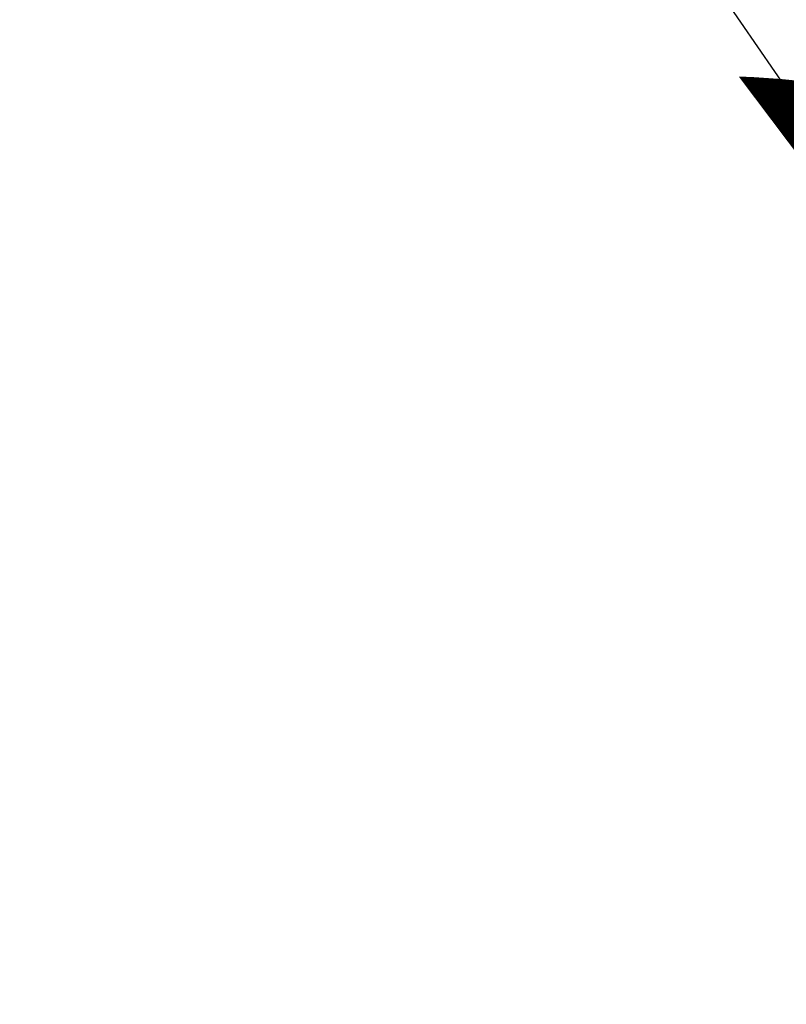
# Model space of a CAD drawing. Extents: x 546529 to 569310, y 6559450 to 6582231.
# Drawn here: x 550966 to 550968, y 6579863 to 6579867 of the extents above; entities that cross this region are included whole.
import ezdxf

# ---------------------------------------------------------------- set-up
doc = ezdxf.new("R2010")
doc.units = 0
doc.header["$MEASUREMENT"] = 0
doc.header["$XCLIPFRAME"] = 2
for name, pattern in [('ASFBET', [2.5, 1.5, -1]), ('KRUUSKILL', [2, 1, -1]), ('v1', [14.000000000000004, 5.000000000000001, -2.000000000000001, 0, -2.000000000000001, 5.000000000000001, 0]), ('Wipeout_Contour', [1, 0, -1])]:
    doc.linetypes.add(name, pattern=pattern)
for name, color, linetype in [('HALJASTUS', 7, 'Continuous'), ('Istutatav k_rghaljastus', 7, 'Continuous'), ('K-tr-vesi', 7, 'Continuous'), ('Kehtiv servituut', 7, 'Continuous'), ('Kontaktvööndi alus', 7, 'Continuous'), ('KORGUS', 7, 'Continuous'), ('KTRASS', 7, 'Continuous'), ('M__tketid', 7, 'Continuous'), ('MPKAABEL', 7, 'Continuous'), ('Märkused', 7, 'Continuous'), ('PIIR', 7, 'Continuous'), ('Piirangud', 7, 'Continuous'), ('Reljeef', 7, 'Continuous'), ('Situatsiooniskeemi alus', 7, 'Continuous'), ('Situatsiooniskeemi asjad', 7, 'Continuous'), ('TEE', 7, 'Continuous'), ('Uus hoonestus', 7, 'Continuous'), ('Uus servituut', 7, 'Continuous'), ('Uuspiir', 7, 'Continuous'), ('VTRASS', 7, 'Continuous')]:
    doc.layers.add(name, color=color, linetype=linetype)
doc.styles.add('GENERATED_STYLE_4', font='txt', dxfattribs={"width": 0.92})
doc.styles.get("Standard").update_dxf_attribs({"font": 'txt', "bigfont": 'BIGFONT.SHX'})
doc.linetypes.add('aed', pattern='A,0,[9,01 Situatsiooniskeem1.Shx,S=0.3968253968253968,R=0,X=0,Y=0],-50,0', length=50)
doc.linetypes.add('Survekanalisatsioon', pattern='A,0,[18,01 Situatsiooniskeem1.Shx,S=0.2380952380952381,R=0,X=0,Y=0],-35,0', length=35)
doc.linetypes.add('Veetrass_ projekteeritav_ maa-alune', pattern='A,0,[15,01 Situatsiooniskeem1.Shx,S=0.2876984126984127,R=0,X=0,Y=0],-41.25,0', length=41.25)
doc.linetypes.add('Vesi', pattern='A,0,[3,01 Situatsiooniskeem1.Shx,S=0.2777777777777778,R=0,X=0,Y=1.455191522836685e-07],-40,0', length=40)
doc.dimstyles.new('GENERATED_STYLE__2', dxfattribs={"dimtxt": 10, "dimasz": 5.7, "dimexe": 0.18, "dimexo": 0, "dimgap": 0.09, "dimtad": 1, "dimdec": 1, "dimzin": 0, "dimdsep": 46, "dimtxsty": 'GENERATED_STYLE_4', "dimblk": 'ARROWHEAD_6', "dimblk1": 'ARROWHEAD_6', "dimblk2": 'ARROWHEAD_6', "dimcen": 0.09, "dimclrd": 7, "dimclre": 7, "dimclrt": 7, "dimadec": 0, "dimazin": 0, "dimtfac": 1, "dimtdec": 4, "dimtmove": 0, "dimatfit": 3, "dimfxl": 0, "dimtolj": 1, "dimtzin": 0, "dimarcsym": 0})
doc.dimstyles.new('GENERATED_STYLE__3', dxfattribs={"dimtxt": 10, "dimasz": 5.7, "dimexe": 0.18, "dimexo": 0, "dimgap": 0.09, "dimtad": 1, "dimdec": 1, "dimzin": 0, "dimdsep": 46, "dimtxsty": 'Standard', "dimblk": 'ARROWHEAD_6', "dimblk1": 'ARROWHEAD_6', "dimblk2": 'ARROWHEAD_6', "dimcen": 0.09, "dimclrd": 7, "dimclre": 7, "dimclrt": 7, "dimadec": 0, "dimazin": 0, "dimtfac": 1, "dimtdec": 4, "dimtmove": 0, "dimatfit": 3, "dimfxl": 0, "dimtolj": 1, "dimtzin": 0, "dimarcsym": 0})
picture_1 = doc.add_image_def('image1.tif', size_in_pixel=(1280, 757))

# ---------------------------------------------------------------- blocks, each defined once
blk = doc.blocks.new('Tree 3D 01')
at = {"layer": 'Istutatav k_rghaljastus', "linetype": 'Continuous', "lineweight": 0}
blk.add_hatch(color=97, dxfattribs=at).paths.add_polyline_path([(-0.2947453337210666, -1.898613372813333), (-0.1628397090989334, -1.92259650454), (-0.1028825385538934, -1.862639051664), (-0.06091252858342666, -1.850647862242667), (0.005040236672396, -1.856643833394667), (-0.006951140970282666, -1.910605315118667), (0.05900171839608, -1.892618154544), (0.04701034075341332, -1.826664730514667), (0.04101455782152, -1.760712059369333), (0.08898025661333336, -1.802682351672), (0.1069674171878933, -1.856643833394667), (0.1669244936224, -1.832660701668), (0.2448687306314666, -1.868635022817333), (0.2868388347124, -1.892618154544), (0.2611300920001333, -1.924391380888), (0.3450223037833334, -1.908318052390667), (0.3348045335042666, -1.874630993969333), (0.3587872887896, -1.844651891089333), (0.4325341954146667, -1.887481977346667), (0.4607144693050667, -1.934587693961333), (0.5026845733861334, -1.946578883384), (0.5566458668886667, -1.910605315118667), (0.5446544892460001, -1.886622183390667), (0.6465816697616, -1.778699219944), (0.7005429632641335, -1.748720869948), (0.7929828595642665, -1.75425532298), (0.7844829832050666, -1.784695191097333), (0.7904787661369334, -1.814673541093333), (0.8444400596396, -1.778699219944), (0.8144615214222666, -1.688763417070667), (0.7784872002732, -1.6407979065), (0.8384444649288, -1.622810745925333), (0.8744187860778668, -1.646793877653333), (0.8504358425714666, -1.682768198802667), (0.9145358534938668, -1.689983089756), (0.9763457783722667, -1.700755359377333), (0.9943329389468003, -1.580840453624), (1.0729773584236, -1.588674968417333), (1.123246695178133, -1.551842359082667), (1.095043646535333, -1.46781594566), (1.060124304615067, -1.432896415517333), (1.086313952221067, -1.397977638261333), (1.1299631766768, -1.406707332574667), (1.1823420954468, -1.459086251345333), (1.2871003094288, -1.46781594566), (1.33947941642, -1.432896415517333), (1.444237442181333, -1.1622713744696), (1.784701543512, -0.7956181901954666), (1.906919146122667, -0.4464243945500002), (1.895275036397333, -0.1781671748572), (1.854540227353333, 0.225773360914), (1.933108605508, 0.4440194831924001), (1.976757829964, 0.4440194831924001), (1.994217595034666, 0.4963991548466667), (1.941838676264, 0.5400483793024), (1.819620697212, 0.7757538902094667), (1.688673023844, 1.0114594011164), (1.601374574933333, 1.0114594011164), (1.566986957601333, 1.048998215994267), (1.608410279406667, 1.062787293300533), (1.636294105074667, 1.098757850027733), (1.575185115548, 1.194786746137734), (1.33947941642, 1.334464113818667), (1.1823420954468, 1.465411787186667), (1.1037735290708, 1.683657909464), (0.8924061348736001, 1.848710492081334), (0.7844833596471996, 1.872692870924), (0.6945475567744, 1.806740199778667), (0.59262056448, 1.914663163225333), (0.3048261835081333, 1.986611805524), (0.08458962316639998, 1.989288309473333), (-0.3007409284318666, 1.890680031498667), (-0.3726894766196001, 1.872692870924), (-0.5465652053228001, 1.872692870924), (-0.6844666128769333, 1.842714520928), (-0.8643379833461334, 1.764770660361333), (-1.038213712049333, 1.686826046909333), (-1.173894534198267, 1.656433610508), (-1.379969386524, 1.429010580597333), (-1.517870811724, 1.231151814276933), (-1.535857948770667, 1.1651991431316), (-1.5538450917, 1.1891815219748), (-1.589819375352, 1.183186303706266), (-1.583823662266667, 1.129224821982533), (-1.637785085172, 1.069267369105867), (-1.649776512810667, 0.9253700845093333), (-1.709733648064, 0.8534214422110666), (-1.715729372177333, 0.6915377499244002), (-1.715729372177333, 0.5776188153240001), (-1.793673644477333, 0.4756918230296002), (-1.835643642684, 0.4277263124589334), (-1.799669368590666, 0.3917519913097334), (-1.787677932128, 0.4337215307274667), (-1.739712221573333, 0.451708691302), (-1.727720796874667, 0.3557776701606666), (-1.841639355033333, 0.2298675461386667), (-1.955557913192, 0.1459277144188), (-1.991532210813333, 0.03800475097146666), (-1.955557913192, -0.01595673075222666), (-1.877613652654667, -0.03394389132680001), (-1.853630779730667, -0.06392224132294666), (-1.925579351446667, -0.1118877518936533), (-1.877613652654667, -0.1718452047702667), (-1.913587926748, -0.1958283364978667), (-1.96155362554, -0.1658492336173333), (-1.931575063796, -0.2497898182216), (-1.841639355033333, -0.2857641393706667), (-1.871064593818667, -0.3863931590046668), (-1.919841666689333, -0.4107813425253335), (-1.910086261526667, -0.4644364003088001), (-1.861309188656, -0.4693135852824001), (-1.846676057384, -0.5083355823766667), (-1.890575427672, -0.5376017037552), (-1.871064593818667, -0.605889822228), (-1.841798354801333, -0.5815008858229335), (-1.793021293696, -0.605889822228), (-1.788143591113333, -0.6595441271272), (-1.832042949638667, -0.6839330635322668), (-1.797899008041333, -0.7473432441472001), (-1.763755054678667, -0.7375873684313335), (-1.773510471605333, -0.81563136262), (-1.817409818366667, -0.8107534247621333), (-1.880820022509333, -0.8400195461406669), (-1.880820022509333, -0.9083076646134667), (-1.846676057384, -0.9278186631605334), (-1.822944106705333, -0.8818904577053335), (-1.832860440902667, -0.8623651543552), (-1.807654413204, -0.849774668972), (-1.763755054678667, -0.8839187282084002), (-1.719855707917333, -0.8692856675192002), (-1.700344874064, -0.9083076646134667), (-1.724733410498667, -0.9473289088233333), (-1.671078640929333, -1.010739089438267), (-1.700344874064, -1.035128025843333), (-1.749121946934667, -1.083905145768933), (-1.705222588409333, -1.171703509904534), (-1.662442427797333, -1.141935967533067), (-1.661323224002667, -1.083905145768933), (-1.597913044168, -1.0741492700532), (-1.593035337864, -1.147315326383866), (-1.539380565353333, -1.166825572046667), (-1.445922304709333, -1.149149352718533), (-1.403952318266667, -1.161140542140134), (-1.337999470664, -1.179127702714667), (-1.320012239506533, -1.245081126744267), (-1.379969386524, -1.263068287318933), (-1.469905095286667, -1.227093966169733), (-1.505879381144, -1.269063505587467), (-1.469905095286667, -1.3110337978896), (-1.457913670588, -1.281055447893467), (-1.403952247684, -1.287050666162), (-1.397956523570667, -1.329020958464133), (-1.403952247684, -1.388977658456), (-1.343995112430667, -1.400969600762667), (-1.349990824778667, -1.35899930846), (-1.320012239506533, -1.3230249873112), (-1.194102374288533, -1.335016176733333), (-1.188106638412, -1.382982440188), (-1.236072337203733, -1.418956761337333), (-1.236072337203733, -1.478913461329333), (-1.158128053139467, -1.436943921912), (-1.0681923914324, -1.424951979605333), (-1.020226692640667, -1.448935111333333), (-1.050205230857867, -1.484909432482667), (-1.104166665526267, -1.484909432482667), (-1.0681923914324, -1.532874943053333), (-0.9962437961894667, -1.5268789719), (-0.9362866726997334, -1.496900621904), (-0.9542738332742667, -1.544866132474667), (-0.9482780973976, -1.592832395929333), (-0.87632954921, -1.598827614198667), (-0.8883209739078668, -1.550862103628), (-0.8103766898436, -1.544866132474667), (-0.7744024157497332, -1.598827614198667), (-0.7684067269284, -1.658785067074667), (-0.8223681145415999, -1.670776256496), (-0.8583424356906668, -1.658785067074667), (-0.8883209739078668, -1.694759388224), (-0.8163724257201335, -1.760712059369333), (-0.6904624899193335, -1.742724898794667), (-0.6424966970169335, -1.826664730514667), (-0.5705481488293334, -1.784695191097333), (-0.4866082229989335, -1.814673541093333), (-0.3487068154448, -1.80867756994), (-0.2767582672570667, -1.814673541093333), (-0.2767582672570667, -1.844651891089333), (-0.3247239660489334, -1.850647862242667)], flags=0)
at = {"layer": 'Istutatav k_rghaljastus', "linetype": 'Continuous'}
for p, q in [((1.933108605506666, 0.444019483192), (1.854540227346666, 0.2257733609133333)), ((1.854540227346666, 0.2257733609133333), (1.8952750364, -0.1781671748573333)), ((1.8952750364, -0.1781671748573333), (1.90691914612, -0.4464243945493334)), ((1.90691914612, -0.4464243945493334), (1.784701543506667, -0.795618190196)), ((1.784701543506667, -0.795618190196), (1.444237442186667, -1.162271374469333)), ((1.444237442186667, -1.162271374469333), (1.339479416413333, -1.43289641552)), ((1.086313952221333, -1.397977638266667), (1.060124304614666, -1.43289641552)), ((1.129963176677333, -1.406707332573333), (1.086313952221333, -1.397977638266667)), ((1.182342095446667, -1.459086251346666), (1.129963176677333, -1.406707332573333)), ((1.060124304614666, -1.43289641552), (1.095043646536, -1.467815945653333)), ((1.339479416413333, -1.43289641552), (1.287100309429333, -1.467815945653333)), ((1.095043646536, -1.467815945653333), (1.123246695178667, -1.55184235908)), ((1.287100309429333, -1.467815945653333), (1.182342095446667, -1.459086251346666)), ((0.9943329389466666, -1.580840453626666), (0.976345778372, -1.700755359373333)), ((1.072977358424, -1.588674968413333), (0.9943329389466666, -1.580840453626666)), ((1.123246695178667, -1.55184235908), (1.072977358424, -1.588674968413333)), ((0.8384444649293333, -1.62281074592), (0.7784872002733333, -1.640797906506666)), ((0.7784872002733333, -1.640797906506666), (0.8144615214226666, -1.688763417066667)), ((0.8744187860773334, -1.646793877653333), (0.8384444649293333, -1.62281074592)), ((0.8504358425719999, -1.6827681988), (0.8744187860773334, -1.646793877653333)), ((0.8144615214226666, -1.688763417066667), (0.8444400596399999, -1.778699219946667)), ((0.9145358534933333, -1.68998308976), (0.8504358425719999, -1.6827681988)), ((0.976345778372, -1.700755359373333), (0.9145358534933333, -1.68998308976)), ((0.7005429632639999, -1.748720869946667), (0.6465816697613334, -1.778699219946667)), ((0.7929828595639999, -1.754255322973333), (0.7005429632639999, -1.748720869946667)), ((0.7844829832053333, -1.784695191093333), (0.7929828595639999, -1.754255322973333)), ((0.6465816697613334, -1.778699219946667), (0.5446544892466666, -1.886622183386667)), ((0.7904787661373334, -1.814673541093333), (0.7844829832053333, -1.784695191093333)), ((0.8444400596399999, -1.778699219946667), (0.7904787661373334, -1.814673541093333)), ((0.4607144693053333, -1.93458769396), (0.4325341954146666, -1.887481977346666)), ((0.5446544892466666, -1.886622183386667), (0.5566458668893333, -1.91060531512)), ((0.5566458668893333, -1.91060531512), (0.5026845733866666, -1.946578883386667)), ((0.5026845733866666, -1.946578883386667), (0.4607144693053333, -1.93458769396))]:
    blk.add_line(p, q, dxfattribs=at)
blk = doc.blocks.new('*D19', base_point=(516070.961669412, 6163380.133051295))
at = {"layer": 'M__tketid', "linetype": 'Continuous'}
for p, q in [((550979.1745991089, 6579851.277466143), (550972.4028723702, 6579860.261130038)), ((550975.1988858312, 6579851.567860588), (550976.3785856478, 6579859.970735593)), ((550975.7887357395, 6579855.769298091), (550979.3822012974, 6579858.477988786)), ((550946.0103636961, 6579833.322888634), (550975.7887357395, 6579855.769298091)), ((550946.6002136045, 6579837.524326136), (550945.4205137878, 6579829.121451132))]:
    blk.add_line(p, q, dxfattribs=at)
at = {"layer": 'M__tketid', "insert": (550891.1882888034, 6579794.503525566), "char_height": 10, "attachment_point": 7, "rotation": 37.0083399377204, "style": 'GENERATED_STYLE_4'}
blk.add_mtext('{33.0}', dxfattribs=at)
at = {"color": 254, "linetype": 'Wipeout_Contour', "lineweight": 0, "ltscale": 26411511.04650493}
blk.add_wipeout([(550946.9126870492, 6579834.293863179), (550975.7762812875, 6579856.050729327), (550966.7473123027, 6579868.028947853), (550937.8837180644, 6579846.272081705)], dxfattribs=at).dxf.layer = 'M__tketid'
at = {"layer": 'M__tketid', "insert": (550947.260259441, 6579836.769583969), "char_height": 10, "attachment_point": 7, "rotation": 37.0083399377204, "style": 'GENERATED_STYLE_4'}
blk.add_mtext('{37.3}', dxfattribs=at)
blk = doc.blocks.new('ARROWHEAD_6')
at = {"color": 0, "linetype": 'Continuous', "lineweight": 0}
for p, q in [((-0.5, -0.5), (0.5, 0.5)), ((0, 0), (-1, 0))]:
    blk.add_line(p, q, dxfattribs=at)
blk = doc.blocks.new('*D25', base_point=(516070.961669412, 6163380.133051295))
at = {"layer": 'M__tketid', "linetype": 'Continuous'}
for p, q in [((550936.41610911, 6579878.872874659), (550933.7253118027, 6579882.479758335)), ((550940.9247137047, 6579882.236371293), (550931.9075045151, 6579875.509378025)), ((550932.2176551212, 6579879.483598905), (550940.6145630986, 6579878.262150413)), ((550943.3165335335, 6579879.03025247), (550934.2993243438, 6579872.303259202)), ((550938.8079289387, 6579875.666755836), (550936.41610911, 6579878.872874659)), ((550943.0063829274, 6579875.05603159), (550934.6094749499, 6579876.277480082)), ((550941.498726246, 6579872.05987216), (550938.8079289387, 6579875.666755836))]:
    blk.add_line(p, q, dxfattribs=at)
at = {"color": 254, "linetype": 'Wipeout_Contour', "lineweight": 0, "ltscale": 26411582.74012394}
blk.add_wipeout([(550939.73089141, 6579874.817948105), (550954.4146320248, 6579855.135103849), (550966.4375776111, 6579864.104428207), (550951.7538369963, 6579883.787272463)], dxfattribs=at).dxf.layer = 'M__tketid'
at = {"layer": 'M__tketid', "insert": (550942.2048541483, 6579874.458075391), "char_height": 10, "attachment_point": 7, "rotation": 306.7235722184208}
blk.add_mtext('{4.0}', dxfattribs=at)
blk = doc.blocks.new('*D26', base_point=(516070.961669412, 6163380.133051295))
at = {"layer": 'M__tketid', "linetype": 'Continuous'}
for p, q in [((550968.5501024118, 6579865.755061193), (550962.1707596078, 6579875.021478267)), ((550966.1303174818, 6579874.560472365), (550964.5905445379, 6579866.216067096)), ((550965.3604310098, 6579870.38826973), (550969.0669978395, 6579872.940006852)), ((550965.2553763412, 6579863.486850418), (550958.8760335372, 6579872.753267492)), ((550961.2958184672, 6579863.947856321), (550962.8355914112, 6579872.292261589)), ((550962.0657049392, 6579868.120058956), (550965.3604310098, 6579870.38826973)), ((550958.3591381096, 6579865.568321834), (550962.0657049392, 6579868.120058956))]:
    blk.add_line(p, q, dxfattribs=at)
at = {"color": 254, "linetype": 'Wipeout_Contour', "lineweight": 0, "ltscale": 26411573.77596533}
blk.add_wipeout([(550941.8984849001, 6579854.518147102), (550962.1253023384, 6579868.443033197), (550953.6195119331, 6579880.798255962), (550933.3926944948, 6579866.873369867)], dxfattribs=at).dxf.layer = 'M__tketid'
at = {"layer": 'M__tketid', "insert": (550942.3521448544, 6579856.976641079), "char_height": 10, "attachment_point": 7, "rotation": 34.54495578214848}
blk.add_mtext('{4.0}', dxfattribs=at)
blk = doc.blocks.new('*D27', base_point=(516070.961669412, 6163380.133051295))
at = {"layer": 'M__tketid', "linetype": 'Continuous'}
for p, q in [((550952.2036312869, 6579863.750715874), (550954.9176139197, 6579860.161245402)), ((550950.4307758299, 6579856.768767111), (550959.4044520095, 6579863.553723693)), ((550959.1199159896, 6579859.577586843), (550950.7153118498, 6579860.744903961)), ((550954.9176139197, 6579860.161245402), (550959.7564464367, 6579853.761482107)), ((550955.269608347, 6579850.369003816), (550964.2432845266, 6579857.153960397)), ((550955.5541443669, 6579854.345140666), (550963.9587485066, 6579853.177823547)), ((550959.7564464367, 6579853.761482107), (550962.4704290697, 6579850.172011634))]:
    blk.add_line(p, q, dxfattribs=at)
at = {"color": 254, "linetype": 'Wipeout_Contour', "lineweight": 0, "ltscale": 26411602.80478054}
blk.add_wipeout([(550940.4326547242, 6579879.703884101), (550955.2429181754, 6579860.116064086), (550967.2078197483, 6579869.1626728615), (550952.397556297, 6579888.750492877)], dxfattribs=at).dxf.layer = 'M__tketid'
at = {"layer": 'M__tketid', "insert": (550942.9088849659, 6579879.359959996), "char_height": 10, "attachment_point": 7, "rotation": 307.09276380674714}
blk.add_mtext('{8.0}', dxfattribs=at)

msp = doc.modelspace()

# ---------------------------------------------------------------- hatches: boundary and pattern name
at = {"layer": 'HALJASTUS', "linetype": 'Continuous', "lineweight": 0}
for points in [[(550883.3850468191, 6579858.714186987), (550892.866, 6579845.273), (550894.947, 6579846.362), (550907.715, 6579854.718000001), (550908.654, 6579853.027), (550905.3269366277, 6579851.031250514), (550900.2358230093, 6579847.571652071), (550896.011, 6579844.296), (550894.387, 6579843.05), (550906.5945167979, 6579825.444416973), (550907.6175313923, 6579825.532420382), (550913.2654471137, 6579826.018274489, 0.1024532770393743), (550919.2257760467, 6579827.729674544, 0.0292404626612545), (550920.5644383557, 6579828.554259619, 0.006321333827162818), (550923.2863172914, 6579830.532211768, 0.006388747960262771), (550928.8438928267, 6579834.758122477, 0.004781243329057055), (550938.9516085366, 6579842.835598561, -0.008946963883003055), (550950.6733470073, 6579852.097326864, -0.004342654473737073), (550956.6944966869, 6579856.538871397, -0.02568107008299679), (550962.8047644045, 6579860.434456402, 0.01240664062010643), (550966.6032082684, 6579862.720312967, 0.02655006525972772), (550969.480845942, 6579864.798688746), (550970.4941118482, 6579865.619811647), (550970.9846415384, 6579866.017323455), (550967.0542323942, 6579871.849182317, 0.004632568419251187), (550963.4086141709, 6579877.181626886, 0.003347017807502334), (550960.1926096268, 6579881.693995861, 0.0126581144942762), (550958.1679038326, 6579884.372987432, 0.01897025733219491), (550953.3937195289, 6579889.843762415, 0.0133548288366506), (550950.4828718218, 6579892.786645751), (550947.4421528562, 6579895.71121142), (550945.1226632518, 6579897.942098173), (550902.8269664701, 6579872.085776681), (550896.7134982295, 6579867.838481695)], [(550907.1706059745, 6579824.613585786), (550909.679, 6579820.996), (550916.866, 6579810.07), (550931.3798672676, 6579817.434154416), (550949.3738672674, 6579829.631154414), (550976.2855612389, 6579858.151929699), (550972.5666022165, 6579863.670043295), (550971.6888678861, 6579864.972407276), (550970.621163614, 6579864.259049244, -0.008810631942034622), (550964.7024091416, 6579860.465755242, 0.01913992176117169), (550956.4910733086, 6579855.016805925, 0.00737253475405601), (550947.8957448676, 6579848.482904376, -0.0002063494905949626), (550945.2434656958, 6579846.427667736, 7.256241956977542e-05), (550942.6299030265, 6579844.402876216, 5.805103632707452e-05), (550937.4040314225, 6579840.351836714, 0.001379887579349577), (550928.7321483031, 6579833.592895021, -0.001816300316000141), (550921.7978952945, 6579828.182254523, -0.08196305223961216), (550917.835724366, 6579825.973435109, -0.06172577480287988), (550913.6852254219, 6579825.127581029, -0.001339108248640395), (550910.3765263923, 6579824.866389365)]]:
    msp.add_hatch(color=87, dxfattribs=at).paths.add_polyline_path(points, flags=0)
at = {"layer": 'Kehtiv servituut', "linetype": 'Continuous', "lineweight": 0}
h = msp.add_hatch(dxfattribs=at)
h.set_pattern_fill('common_brick_0002', color=1, style=0, pattern_type=2)
h.set_pattern_definition([(79.36274239849993, (550942.0038491465, 6579849.324313335), (-4.914077618492253, 0.9229524145011512), [])])
h.paths.add_polyline_path([(550915.164, 6579819.836000001), (550970.97, 6579862.24), (550967.2766509169, 6579867.604833661), (550918.6351094128, 6579834.345713668), (550909.1572790283, 6579827.995925209)], flags=0)
at = {"layer": 'Kontaktvööndi alus', "linetype": 'Continuous', "lineweight": 100}
msp.add_hatch(color=251, dxfattribs=at).paths.add_polyline_path([(551085.0173374237, 6579686.009706974), (551203.9862787307, 6579773.444712032), (551236.23689535, 6579782.761556832), (551213.3031235319, 6579848.69615081), (551119.4179951511, 6579817.878894929), (551090.034100009, 6579903.163858878), (551135.9016436455, 6579968.381772486), (551130.8848810602, 6579985.58210135), (551112.251191458, 6579976.265256548), (551011.9159397533, 6579941.147918452), (551007.6158575374, 6579937.564516605), (550981.8153642418, 6579969.815133224), (550944.5479850373, 6579936.847836236), (550966.7650764862, 6579923.230909219), (550963.1816746396, 6579916.780785895), (550942.3979439293, 6579928.964352174), (550928.7810169123, 6579917.497466264)], flags=0)
at = {"layer": 'Kontaktvööndi alus', "linetype": 'Continuous', "lineweight": 70}
msp.add_hatch(color=54, dxfattribs=at).paths.add_polyline_path([(550895.13, 6579848.05), (550915.03, 6579819.600000001), (550970.97, 6579862.24), (550951.68, 6579890.26)], flags=0)
at = {"layer": 'Piirangud', "linetype": 'Continuous', "lineweight": 0}
h = msp.add_hatch(dxfattribs=at)
h.set_pattern_fill('Lines___Angled_0002', color=21, style=0, pattern_type=2)
h.set_pattern_definition([(44.99999999999999, (516070.961669412, 6163380.133051295), (-4.596193909125164, 4.596193909125165), [])])
h.paths.add_polyline_path([(550877.4554125769, 6579852.049155073), (550885.6740292811, 6579840.243645364), (550885.5608879472, 6579840.201232318), (550886.9428696657, 6579838.209421568), (550878.5584038643, 6579832.756703147), (550879.6487763464, 6579831.080073238), (550879.7058717777, 6579831.117204442), (550880.096598308, 6579830.487539048), (550888.6275916545, 6579835.781279918), (550889.5886751834, 6579834.396097697), (550891.1035850421, 6579832.233516251), (550896.9143412655, 6579824.097666421), (550901.3824414467, 6579817.679530381), (550901.3980299497, 6579817.690026875), (550904.0284935012, 6579813.891261555), (550904.4520485224, 6579814.206466314), (550907.7471296734, 6579809.493572363), (550910.4023865295, 6579811.514839778), (550914.6870584263, 6579805.598402896), (550917.926734429, 6579807.944569855), (550917.4647114398, 6579808.582548659), (550917.5997289489, 6579808.669400939), (550915.4339534955, 6579812.036239521), (550916.5311390819, 6579812.701869296), (550916.6300139056, 6579812.554413203), (550918.4826356609, 6579809.985560782), (550921.8457572296, 6579812.160571028), (550919.9142525997, 6579814.838802744), (550918.1754515413, 6579817.431948316), (550922.2418213418, 6579820.527400552), (550925.5335482563, 6579814.8364235), (550927.2648029135, 6579815.837801207), (550923.8459691795, 6579821.748529779), (550973.2258826867, 6579859.33811734), (550974.838513819, 6579857.143989665), (550976.4500605003, 6579858.328437761), (550974.8174873614, 6579860.549698305), (550975.365532798, 6579860.966888221), (550975.8996010647, 6579860.168343076), (550989.7241059022, 6579840.101926257), (550990.552691695, 6579843.130550189), (550978.4145741769, 6579860.793113301), (550977.3361300854, 6579862.466970623), (550978.6857046395, 6579863.494310431), (550977.4742953604, 6579865.085689569), (550976.2495854782, 6579864.153400788), (550975.366596212, 6579865.523891906), (550978.3845766842, 6579867.746086483), (550977.1987253109, 6579869.356600848), (550976.7718801071, 6579869.042306866), (550976.3491958798, 6579869.647191963), (550974.2285943838, 6579868.165348864), (550960.6029500251, 6579887.043005979), (550963.2322785961, 6579889.672334551), (550961.8180650335, 6579891.086548113), (550957.9846939936, 6579887.253177072), (550972.4192468568, 6579867.254817186), (550970.7318827267, 6579866.108525753), (550970.624203769, 6579866.255032524), (550957.1588594859, 6579885.996723952), (550951.8886312774, 6579892.004710853), (550945.7137359731, 6579897.615234005), (550944.3687865469, 6579896.134993808), (550950.4598313203, 6579890.600657429), (550955.5751405137, 6579884.769276051), (550968.9917962309, 6579865.098967473), (550968.993993406, 6579865.095978022), (550966.797076795, 6579865.384033291), (550941.0568885211, 6579846.842750003), (550934.9804661155, 6579842.219159257), (550920.1191148477, 6579832.706978664), (550918.2395244396, 6579831.441359468), (550914.5845983226, 6579837.760261735), (550916.1935173029, 6579838.300381465, 1.000000026432771), (550914.9205201544, 6579842.092409716), (550912.5408967178, 6579841.293561804), (550912.1020059113, 6579842.052348172), (550913.6155692434, 6579843.563124104, 0.3996935967310702), (550913.6511804769, 6579844.941209039, 0.6240960721061432), (550911.951358336, 6579845.522945641), (550910.749835985, 6579844.319594488), (550908.4903432399, 6579847.758300621), (550913.4560295127, 6579847.373820944, 1.000000056436633), (550913.7648145121, 6579851.361884612), (550905.7128649453, 6579851.985325322), (550898.8736586854, 6579862.393865272), (550898.9055545048, 6579867.296704686, 0.9314657690499827), (550894.9275724903, 6579867.60538376), (550888.0999928372, 6579862.110594619), (550887.8576806441, 6579862.465803254), (550885.4891333142, 6579860.640158908), (550885.0980536741, 6579861.216902619), (550883.5314452071, 6579859.963615846), (550883.9661461115, 6579859.322541785), (550883.5461510404, 6579859.04821911), (550883.678383491, 6579858.845767827), (550882.4379956783, 6579857.820332326), (550890.5842140599, 6579847.966499504), (550894.7369865446, 6579841.398431585), (550894.6837790585, 6579833.21968701), (550903.2709028014, 6579821.362262022), (550902.647617056, 6579820.942573562), (550888.9656786895, 6579840.910757281), (550880.0916225746, 6579854.407135951), (550878.420496222, 6579853.308347203), (550878.6854123615, 6579852.905441419)], flags=0)
h.paths.add_polyline_path([(550889.6442858089, 6579859.84679521), (550894.8807873533, 6579863.502653557), (550894.811351637, 6579852.829400055), (550894.410141429, 6579852.860464678)], flags=0)
h.paths.add_polyline_path([(550904.0799266936, 6579838.453184571), (550898.7694332694, 6579846.372941948), (550898.7833353454, 6579848.509888027), (550905.9689511172, 6579847.953525203), (550909.3065282812, 6579842.874089969), (550905.3019584555, 6579838.863424908)], flags=0)
h.paths.add_polyline_path([(550903.1914728227, 6579852.180549904), (550898.8094224147, 6579852.519840232), (550898.8501972274, 6579858.787506728)], flags=0)
h.paths.add_polyline_path([(550899.9034810164, 6579832.831759301), (550900.109650281, 6579832.900971044), (550900.5240580938, 6579832.245539361), (550901.2957861477, 6579830.909211758)], flags=0)
h.paths.add_polyline_path([(550903.7781189813, 6579819.292656018), (550904.4446713796, 6579819.74147801), (550904.6081823942, 6579819.515695821), (550903.9435294495, 6579819.051246759)], flags=0)
h.paths.add_polyline_path([(550906.0572165992, 6579815.401013874), (550907.0519340782, 6579816.141271142), (550909.228968806, 6579813.135139315), (550908.1928703266, 6579812.346427636)], flags=0)
h.paths.add_polyline_path([(550906.3893272049, 6579835.009080553), (550912.6498203238, 6579837.110749993), (550916.5766897305, 6579830.321692375), (550911.7235943904, 6579827.053868388)], flags=0)
h.paths.add_polyline_path([(550912.8374442747, 6579825.392738219), (550917.58040214, 6579828.586401314), (550917.5828413605, 6579828.582184212), (550912.8952323501, 6579825.306556485)], flags=0)
h.paths.add_polyline_path([(550917.0595975778, 6579819.096067251), (550915.049876232, 6579822.093247397), (550915.329192111, 6579822.301111051), (550919.3980914915, 6579825.443847677), (550921.2324089111, 6579822.272546225)], flags=0)
h.paths.add_polyline_path([(550922.8365567488, 6579823.493675452), (550920.9950899007, 6579826.677337356), (550933.917763257, 6579836.658552192), (550943.5077711055, 6579843.816854415), (550960.268260063, 6579855.915582368), (550970.8216288276, 6579862.609317943), (550972.0412667247, 6579860.949892417)], flags=0)
h.paths.add_polyline_path([(550973.6328713993, 6579862.161473382), (550972.5602492561, 6579863.620870937), (550973.3005673342, 6579864.054448832), (550974.2515929149, 6579862.632464215)], flags=0)
at = {"layer": 'TEE', "linetype": 'Continuous', "lineweight": 200}
msp.add_hatch(color=37, dxfattribs=at).paths.add_polyline_path([(550945.2434656958, 6579846.427667736, 444965368.3269712), (550945.2435466514, 6579846.427730434), (550945.9206716693, 6579846.952097907, 0.0001536748546260566), (550947.8957448676, 6579848.482904376, -0.003684869837623846), (550952.1677523842, 6579851.780345601, -0.008868032889158438), (550958.2919999999, 6579856.313, -0.01478267443146467), (550963.0537009519, 6579859.443257345, -0.003766597745867964), (550964.7024090115, 6579860.465755162, 0.000108479514075639), (550965.2409164363, 6579860.798823371, 0.008017069708235689), (550970.6211636141, 6579864.259049244), (550971.6888678194, 6579864.972407231), (550970.9846415382, 6579866.017323455), (550970.6609101717, 6579865.754980434), (550970.4937710507, 6579865.619535474, -0.021523631007213), (550967.2839396993, 6579863.170814206, -0.006101446067041344), (550966.6032084749, 6579862.720313101, -0.009293223337022722), (550964.726533633, 6579861.558857739, -0.006230409120959716), (550962.8047644644, 6579860.434456436, 0.001523790037242129), (550961.4572287519, 6579859.649854014, 0.02015555506686359), (550956.694496646, 6579856.538871367, 0.001771626426232352), (550953.6738956892, 6579854.33089115, 0.002171041412181738), (550950.6733470073, 6579852.097326864, 0.00523626928998855), (550943.7727233372, 6579846.727615613, 0.001444220190433489), (550938.9516083065, 6579842.835598375, -0.002366606525473059), (550933.9677995275, 6579838.813248057, -0.003308092620958841), (550928.8438920719, 6579834.758121889, -0.00312202528351611), (550926.1415062761, 6579832.675258458, -0.003613643268616674), (550923.2863172439, 6579830.532211732, -0.006069104369827385), (550920.6739949381, 6579828.631858518, -0.01695305968841877), (550919.9242151198, 6579828.132916872, -0.0149894840408798), (550919.2257775577, 6579827.729675359, -0.10094298857815), (550913.605675973, 6579826.047806417, -0.00558383230375666), (550913.2654472077, 6579826.018274496), (550913.2629936662, 6579826.018063434), (550909.6691844728, 6579825.708910989), (550907.6171361122, 6579825.532386378), (550906.5945167979, 6579825.444416973), (550907.1706059746, 6579824.613585786), (550909.3150082362, 6579824.782683111), (550910.3769513697, 6579824.866422877), (550913.58, 6579825.119, 4.256960125954726e-05), (550913.6852251232, 6579825.127581004, 0.03267935811771982), (550916.0710481183, 6579825.482891172, 0.02660807516324081), (550917.835724366, 6579825.973435109, 0.07456394671000378), (550921.4735644148, 6579827.931878855, 0.0001722746484270462), (550921.797894771, 6579828.182254119, 0.0009113677498126469), (550925.2822218689, 6579830.890864353, 0.0004525737797874697), (550928.7321483031, 6579833.592895021, -0.001380779189059866), (550936.7564326983, 6579839.849746124, -0.0001028426348421473), (550937.4040314367, 6579840.351836725, -2.902507503570635e-05), (550940.0168097661, 6579842.377477238, -4.353803375120979e-05), (550942.629884751, 6579844.402862054), (550942.6299030265, 6579844.402876216)], flags=0)
at = {"layer": 'Uus servituut', "linetype": 'Continuous', "lineweight": 0}
msp.add_hatch(color=177, dxfattribs=at).paths.add_polyline_path([(550967.9209809224, 6579866.66890174), (550969.4755240431, 6579864.410825107), (550970.0841722885, 6579864.502893283), (550969.1892651134, 6579870.418983996), (550965.7209796747, 6579869.894348104)], flags=0)

# ---------------------------------------------------------------- linework, layer by layer
at = {"layer": 'K-tr-vesi', "color": 5, "linetype": 'Veetrass_ projekteeritav_ maa-alune', "lineweight": 50, "flags": 128}
msp.add_lwpolyline([(550968.1066685505, 6579864.203762934), (550967.5108917252, 6579868.142349908)], dxfattribs=at)
at = {"layer": 'Kehtiv servituut', "linetype": 'v1', "flags": 128}
msp.add_lwpolyline([(550915.164, 6579819.836000001), (550970.97, 6579862.24), (550967.2766509169, 6579867.604833661), (550918.6351094128, 6579834.345713668), (550909.1572790283, 6579827.995925209)], close=True, dxfattribs=at)
at = {"layer": 'KTRASS', "linetype": 'Survekanalisatsioon', "flags": 128}
msp.add_lwpolyline([(550909.2771389622, 6579815.756107396), (550907.4720851912, 6579818.121764298), (550907.8382591426, 6579818.948699369), (550921.409, 6579830.203), (550942.095, 6579845.603), (550968.678, 6579864.416), (550970.613, 6579865.014), (550973.1751423295, 6579864.160106206), (550977.1329716936, 6579858.434665206), (550992.3014258036, 6579835.594777749), (550996.0482208093, 6579834.584228389), (551000.266448047, 6579835.826277865)], dxfattribs=at)
at = {"layer": 'PIIR', "color": 12, "linetype": 'Continuous', "lineweight": 50, "flags": 128}
msp.add_lwpolyline([(550951.68, 6579890.26), (550895.13, 6579848.05), (550915.03, 6579819.600000001), (550970.97, 6579862.24)], close=True, dxfattribs=at)
at = {"layer": 'Piirangud', "color": 42, "linetype": 'v1', "lineweight": 20, "flags": 128}
msp.add_lwpolyline([(550877.4554125769, 6579852.049155073), (550885.6740292811, 6579840.243645364), (550885.5608879472, 6579840.201232318), (550886.9428696657, 6579838.209421568), (550878.5584038643, 6579832.756703147), (550879.6487763464, 6579831.080073238), (550879.7058717777, 6579831.117204442), (550880.096598308, 6579830.487539048), (550888.6275916545, 6579835.781279918), (550889.5886751834, 6579834.396097697), (550891.1035850421, 6579832.233516251), (550896.9143412655, 6579824.097666421), (550901.3824414467, 6579817.679530381), (550901.3980299497, 6579817.690026875), (550904.0284935012, 6579813.891261555), (550904.4520485224, 6579814.206466314), (550907.7471296734, 6579809.493572363), (550910.4023865295, 6579811.514839778), (550914.6870584263, 6579805.598402896), (550917.926734429, 6579807.944569855), (550917.4647114398, 6579808.582548659), (550917.5997289489, 6579808.669400939), (550915.4339534955, 6579812.036239521), (550916.5311390819, 6579812.701869296), (550916.6300139056, 6579812.554413203), (550918.4826356609, 6579809.985560782), (550921.8457572296, 6579812.160571028), (550919.9142525997, 6579814.838802744), (550918.1754515413, 6579817.431948316), (550922.2418213418, 6579820.527400552), (550925.5335482563, 6579814.8364235), (550927.2648029135, 6579815.837801207), (550923.8459691795, 6579821.748529779), (550973.2258826867, 6579859.33811734), (550974.838513819, 6579857.143989665), (550976.4500605003, 6579858.328437761), (550974.8174873614, 6579860.549698305), (550975.365532798, 6579860.966888221), (550975.8996010647, 6579860.168343076), (550989.7241059022, 6579840.101926257), (550990.552691695, 6579843.130550189), (550978.4145741769, 6579860.793113301), (550977.3361300854, 6579862.466970623), (550978.6857046395, 6579863.494310431), (550977.4742953604, 6579865.085689569), (550976.2495854782, 6579864.153400788), (550975.366596212, 6579865.523891906), (550978.3845766842, 6579867.746086483), (550977.1987253109, 6579869.356600848), (550976.7718801071, 6579869.042306866), (550976.3491958798, 6579869.647191963), (550974.2285943838, 6579868.165348864), (550960.6029500251, 6579887.043005979), (550963.2322785961, 6579889.672334551), (550961.8180650335, 6579891.086548113), (550957.9846939936, 6579887.253177072), (550972.4192468568, 6579867.254817186), (550970.7318827267, 6579866.108525753), (550970.624203769, 6579866.255032524), (550957.1588594859, 6579885.996723952), (550951.8886312774, 6579892.004710853), (550945.7137359731, 6579897.615234005), (550944.3687865469, 6579896.134993808), (550950.4598313203, 6579890.600657429), (550955.5751405137, 6579884.769276051), (550968.9917962309, 6579865.098967473), (550968.993993406, 6579865.095978022), (550966.797076795, 6579865.384033291), (550941.0568885211, 6579846.842750003), (550934.9804661155, 6579842.219159257), (550920.1191148477, 6579832.706978664), (550918.2395244396, 6579831.441359468), (550914.5845983226, 6579837.760261735), (550916.1935173029, 6579838.300381465, 1.000000026432771), (550914.9205201544, 6579842.092409716), (550912.5408967178, 6579841.293561804), (550912.1020059113, 6579842.052348172), (550913.6155692434, 6579843.563124104, 0.3996935967310702), (550913.6511804769, 6579844.941209039, 0.6240960721061432), (550911.951358336, 6579845.522945641), (550910.749835985, 6579844.319594488), (550908.4903432399, 6579847.758300621), (550913.4560295127, 6579847.373820944, 1.000000056436633), (550913.7648145121, 6579851.361884612), (550905.7128649453, 6579851.985325322), (550898.8736586854, 6579862.393865272), (550898.9055545048, 6579867.296704686, 0.9314657690499827), (550894.9275724903, 6579867.60538376), (550888.0999928372, 6579862.110594619), (550887.8576806441, 6579862.465803254), (550885.4891333142, 6579860.640158908), (550885.0980536741, 6579861.216902619), (550883.5314452071, 6579859.963615846), (550883.9661461115, 6579859.322541785), (550883.5461510404, 6579859.04821911), (550883.678383491, 6579858.845767827), (550882.4379956783, 6579857.820332326), (550890.5842140599, 6579847.966499504), (550894.7369865446, 6579841.398431585), (550894.6837790585, 6579833.21968701), (550903.2709028014, 6579821.362262022), (550902.647617056, 6579820.942573562), (550888.9656786895, 6579840.910757281), (550880.0916225746, 6579854.407135951), (550878.420496222, 6579853.308347203), (550878.6854123615, 6579852.905441419)], format="xyb", close=True, dxfattribs=at)
at = {"layer": 'Reljeef', "linetype": 'Continuous', "flags": 128}
for points in [[(550967.9529060775, 6579866.57151181), (550968.0106075503, 6579866.489627727), (550968.0438912247, 6579866.427181795), (550968.0761766479, 6579866.346271145), (550968.0986264056, 6579866.262614318), (550968.1113423379, 6579866.181078532), (550968.1161903503, 6579866.096795923), (550968.1126462787, 6579866.004839539), (550968.0986897579, 6579865.909673795), (550968.0743196945, 6579865.81984823), (550968.0349775815, 6579865.725777345), (550967.9925201447, 6579865.651421341), (550967.9393836923, 6579865.578622122), (550967.8796567784, 6579865.513930286), (550967.8241447824, 6579865.465726167), (550967.7507501448, 6579865.415812199), (550967.6651373036, 6579865.372723354), (550967.590867952, 6579865.345374985), (550967.4886661267, 6579865.319655728), (550967.352958408, 6579865.299375192), (550967.1958988664, 6579865.285086557), (550966.8983316066, 6579865.271768698), (550966.6355730895, 6579865.270789949), (550966.4794162603, 6579865.276774283), (550966.3844517895, 6579865.290098553), (550966.3111152046, 6579865.312311594), (550966.2522810374, 6579865.344390465), (550966.2046424208, 6579865.389672099), (550966.1714710392, 6579865.445984337), (550966.1485290931, 6579865.522992803), (550966.1370666943, 6579865.597707453), (550966.132, 6579865.669851106), (550966.1508095434, 6579865.744604705), (550966.1723148355, 6579865.809895634), (550966.194742991, 6579865.863417177), (550966.2253346083, 6579865.920656596), (550966.2763118558, 6579865.990909015), (550966.338301916, 6579866.053842454), (550966.4240621447, 6579866.130924527), (550966.5613429117, 6579866.256385697), (550966.6512653545, 6579866.345824876), (550966.779134115, 6579866.477760966), (550966.851432282, 6579866.548910663)], [(550967.517, 6579865.54), (550967.5596413466, 6579865.585229885), (550967.6279803138, 6579865.658235178), (550967.6959681251, 6579865.731567562), (550967.7635677846, 6579865.805257866), (550967.8198710897, 6579865.887188299), (550967.8451722657, 6579865.983565412), (550967.8453907657, 6579866.083357397), (550967.8243723578, 6579866.180934937), (550967.7819894449, 6579866.271219977), (550967.7191775049, 6579866.348903558), (550967.6533447129, 6579866.424176455), (550967.5873896545, 6579866.499342412)]]:
    msp.add_lwpolyline(points, dxfattribs=at)
at = {"layer": 'TEE', "linetype": 'ASFBET'}
for points in [[(550947.572, 6579901.306000001), (550949.004, 6579899.939333335), (550950.4360000001, 6579898.572666666), (550951.868, 6579897.206), (550954.3001413326, 6579894.884822286), (550956.6413482873, 6579892.477107826), (550958.922, 6579889.997), (550960.3711132738, 6579888.421153434), (550961.7172562245, 6579886.757281797), (550962.942, 6579885.006), (550967.1465774771, 6579878.993803697), (550971.3295352862, 6579872.973216453), (550975.458, 6579866.912), (550976.7953214506, 6579864.948607954), (550978.1326429029, 6579862.985215909), (550979.469964354, 6579861.021823863)], [(550945.1226632518, 6579897.942098173), (550947.0357755014, 6579896.102065449), (550948.9488877507, 6579894.262032725), (550950.862, 6579892.422), (550952.7347447559, 6579890.62079276), (550954.4781046575, 6579888.693070463), (550956.19, 6579886.732), (550957.4810637026, 6579885.253015373), (550958.7184718198, 6579883.734668128), (550959.8670000002, 6579882.145), (550961.9100118873, 6579879.31728455), (550963.9328744942, 6579876.48058787), (550965.881, 6579873.59), (550969.3491870796, 6579868.443976567), (550972.8173741592, 6579863.297953133), (550976.2855612389, 6579858.151929699)]]:
    msp.add_open_spline(points, degree=3, knots=[0, 0, 0, 0, 1, 1, 1, 2, 2, 2, 3, 3, 3, 4, 4, 4, 5, 5, 5, 5], dxfattribs=at)
at = {"layer": 'TEE', "linetype": 'KRUUSKILL'}
for points in [[(550970.9846415384, 6579866.017323455), (550970.4444276923, 6579865.57954897), (550969.9042138463, 6579865.141774484), (550969.364, 6579864.704), (550965.6967353284, 6579861.732149296), (550961.2571611981, 6579859.843199387), (550957.434, 6579857.075), (550953.465624621, 6579854.201656784), (550949.5227938925, 6579851.290898749), (550945.6809999999, 6579848.248), (550941.8498441083, 6579845.213527096), (550938.0802642005, 6579842.109185062), (550934.2663170932, 6579839.052396628), (550929.8086041962, 6579835.479645133), (550925.3778570322, 6579831.997548903), (550920.67, 6579828.629), (550918.5798339131, 6579827.133451891), (550916.0440651553, 6579826.257301248), (550913.5180000002, 6579826.04), (550911.2101722679, 6579825.841472324), (550908.9023445302, 6579825.642944648), (550906.5945167979, 6579825.444416973)], [(550907.1706059745, 6579824.613585786), (550909.3070706497, 6579824.78205719), (550911.4435353248, 6579824.950528596), (550913.58, 6579825.119), (550916.2851062786, 6579825.332311766), (550919.1186509652, 6579826.116824984), (550921.274, 6579827.778), (550925.8135954814, 6579831.276766313), (550930.2742083254, 6579834.8244918), (550934.791, 6579838.326), (550938.639893468, 6579841.309740012), (550942.4880910178, 6579844.294521511), (550946.339, 6579847.276), (550950.2886135419, 6579850.333898243), (550954.2153526301, 6579853.421257334), (550958.2919999999, 6579856.313), (550961.9215762662, 6579858.887615756), (550965.8202512243, 6579861.051448039), (550969.5179999997, 6579863.522000001), (550970.2416226002, 6579864.00546909), (550970.9652452851, 6579864.488938186), (550971.6888678861, 6579864.972407276)]]:
    msp.add_open_spline(points, degree=3, knots=[0, 0, 0, 0, 1, 1, 1, 2, 2, 2, 3, 3, 3, 4, 4, 4, 5, 5, 5, 6, 6, 6, 7, 7, 7, 7], dxfattribs=at)
at = {"layer": 'Uus servituut', "linetype": 'v1', "flags": 128}
msp.add_lwpolyline([(550967.9209809224, 6579866.66890174), (550969.4755240431, 6579864.410825107), (550970.0841722885, 6579864.502893283), (550969.1892651134, 6579870.418983996), (550965.7209796747, 6579869.894348104)], close=True, dxfattribs=at)
at = {"layer": 'Uuspiir', "color": 252, "linetype": 'aed', "lineweight": 35, "flags": 128}
msp.add_lwpolyline([(550970.8464477722, 6579862.154942096), (550951.6448258345, 6579890.046567119), (550895.3361781429, 6579848.016717091), (550915.1289567661, 6579819.667190867)], dxfattribs=at)
at = {"layer": 'VTRASS', "linetype": 'Vesi', "flags": 128}
msp.add_lwpolyline([(550904.746, 6579821.568), (550906.763, 6579819.004), (550908.59, 6579820.121), (550909.2581083967, 6579820.658263827), (550909.4513569026, 6579820.813665903), (550909.841, 6579821.127), (550921.183, 6579830.464), (550941.652, 6579846.039), (550967.06, 6579864.341), (550970.942, 6579863.832), (550974.374, 6579865.842)], dxfattribs=at)

# ---------------------------------------------------------------- block references
at = {"layer": 'Istutatav k_rghaljastus', "linetype": 'Continuous'}
msp.add_blockref('Tree 3D 01', (550965.2654573105, 6579866.194743717), dxfattribs=at)

# ---------------------------------------------------------------- texts
at = {"layer": 'KORGUS', "color": 32, "linetype": 'Continuous', "lineweight": 100, "insert": (550957.5099982705, 6579858.230125827), "char_height": 7, "attachment_point": 7, "rotation": 36.9571057482057}
msp.add_mtext('{50.05}', dxfattribs=at)
at = {"layer": 'KORGUS', "color": 32, "linetype": 'Continuous', "lineweight": 100, "char_height": 7, "attachment_point": 7}
for s, insert in [('{49.64}', (550949.664, 6579863.779593116)), ('{49.86}', (550949.612729718, 6579855.880485381))]:
    msp.add_mtext(s, dxfattribs=dict(at, insert=insert))
at = {"layer": 'MPKAABEL', "linetype": 'Continuous', "insert": (550959.0674976839, 6579876.990971825), "char_height": 7.000000000000001, "attachment_point": 1, "rotation": 304.2969803356709}
msp.add_mtext('{orient}', dxfattribs=at)
at = {"layer": 'PIIR', "color": 12, "linetype": 'Continuous', "lineweight": 50, "char_height": 9, "attachment_point": 7}
for s, insert in [('{Aaviku tee 6}', (550940.2030903365, 6579860.780064098)), ('{65301:003:0169}', (550940.2986888079, 6579859.494118767)), ('{Aaviku tee 8}', (550960.3825401419, 6579852.932500283)), ('{65301:003:1520}', (550960.9067870569, 6579851.481690167))]:
    msp.add_mtext(s, dxfattribs=dict(at, insert=insert))
at = {"layer": 'Uuspiir', "color": 12, "linetype": 'Continuous', "lineweight": 70, "insert": (550917.1327377134, 6579855.609539459), "char_height": 17.4999980981987, "attachment_point": 7, "line_spacing_factor": 1.037780209054103}
msp.add_mtext('{aadressi\\Pettepanek:\\PAaviku tee 6}', dxfattribs=at)

# ---------------------------------------------------------------- referenced raster images: frames only (the image files are external)
at = {"layer": 'Situatsiooniskeemi alus', "linetype": 'Continuous'}
image = msp.add_image(picture_1, insert=(550217.8195554279, 6579319.865365812), size_in_units=(1694.1688721622054, 1001.9420595521808), dxfattribs=at)
image.set_boundary_path([(-0.5, -0.5), (1279.5, 756.5)])

# ---------------------------------------------------------------- next in the draw order: wipeouts: each hides what was drawn before it
at = {"linetype": 'Wipeout_Contour', "ltscale": 26411122.17112567}
msp.add_wipeout([(550827.5399053829, 6579929.726843681), (551063.1683492591, 6579596.196224948), (551041.9089654346, 6579581.1771674855), (550806.2805215585, 6579914.707786219)], dxfattribs=at).dxf.layer = 'Situatsiooniskeemi asjad'

# ---------------------------------------------------------------- next in the draw order: texts
at = {"layer": 'Märkused', "linetype": 'Continuous', "insert": (550950.4351245674, 6579794.874102243), "char_height": 9.999998490382644, "attachment_point": 7, "line_spacing_factor": 1.058195331897211}
msp.add_mtext('\\A1;{\\Ft;MÄRKUSED:\\PGeoaluse koostaja OÜ Geochart,\\Ptöö nr C 058 G 10, 22.07.2010\\PKoordinaadid on määratud L-Est 97 süsteemis\\PKõrgused on määratud Balti süsteemis}', dxfattribs=at)
at = {"layer": 'Situatsiooniskeemi asjad', "linetype": 'Continuous', "insert": (550816.2993688291, 6579921.785773243), "char_height": 9.99999463708061, "attachment_point": 4, "rotation": 305.23995229161363}
msp.add_mtext('\\A1;{\\Ft;<< JÜRI aleviku keskus << \\H1.500001x;AAVIKU TEE\\H0.666666x; >> Patika küla >>}', dxfattribs=at)

# ---------------------------------------------------------------- next in the draw order: wipeouts: each hides what was drawn before it
at = {"linetype": 'Continuous', "ltscale": 26411589.73639222}
msp.add_wipeout([(550927.609567696, 6579905.792682338), (550981.6624648165, 6579905.792682338), (550981.6624648165, 6579836.380100799), (550927.609567696, 6579836.380100799)], dxfattribs=at).dxf.layer = 'Uus hoonestus'

# ---------------------------------------------------------------- next in the draw order: texts
at = {"layer": 'Uus hoonestus', "linetype": 'Continuous', "insert": (550954.6360162562, 6579869.374630176), "char_height": 10, "attachment_point": 5, "line_spacing_factor": 0.9848773190643667}
msp.add_mtext('\\A1;{\\Ft;\\M+1817D0.000\\P=ABS\\P+50.200\\P(\\H1.000037x;\\M+1817D0.100)}', dxfattribs=at)

# ---------------------------------------------------------------- next in the draw order: dimensions: what is measured, and where the dimension line sits
at = {"layer": 'M__tketid', "linetype": 'Continuous'}
dim = msp.add_linear_dim(base=(550919.6586501503, 6579813.459433665), p1=(550941.2749515655, 6579839.605090003), p2=(550970.964, 6579862.17), angle=37.0083399377204, dimstyle='GENERATED_STYLE__2', dxfattribs=at)
dim.commit()
dim.dimension.update_dxf_attribs({"geometry": '*D19', "text_midpoint": (550956.0338960964, 6579849.644361041)})

# ---------------------------------------------------------------- next in the draw order: dimensions: what is measured, and where the dimension line sits
dim = msp.add_linear_dim(base=(550938.8079289387, 6579875.666755836), p1=(550950.7414135167, 6579884.569340741), p2=(550951.68, 6579890.26), angle=126.7235722184208, dimstyle='GENERATED_STYLE__3', dxfattribs=at)
dim.commit()
dim.dimension.update_dxf_attribs({"geometry": '*D25', "text_midpoint": (550952.5151871076, 6579868.999406466)})

# ---------------------------------------------------------------- next in the draw order: dimensions: what is measured, and where the dimension line sits
dim = msp.add_linear_dim(base=(550962.0657049392, 6579868.120058956), p1=(550963.2221400084, 6579866.440260582), p2=(550970.97, 6579862.24), angle=34.54495578214848, dimstyle='GENERATED_STYLE__3', dxfattribs=at)
dim.commit()
dim.dimension.update_dxf_attribs({"geometry": '*D26', "text_midpoint": (550948.1988140551, 6579867.07201088)})

# ---------------------------------------------------------------- next in the draw order: dimensions: what is measured, and where the dimension line sits
dim = msp.add_linear_dim(base=(550954.9176139197, 6579860.161245402), p1=(550963.2221400084, 6579866.440260582), p2=(550970.97, 6579862.24), angle=307.0927638067472, dimstyle='GENERATED_STYLE__3', dxfattribs=at)
dim.commit()
dim.dimension.update_dxf_attribs({"geometry": '*D27', "text_midpoint": (550953.2541771666, 6579873.967839686)})

doc.saveas('drawing.dxf')
